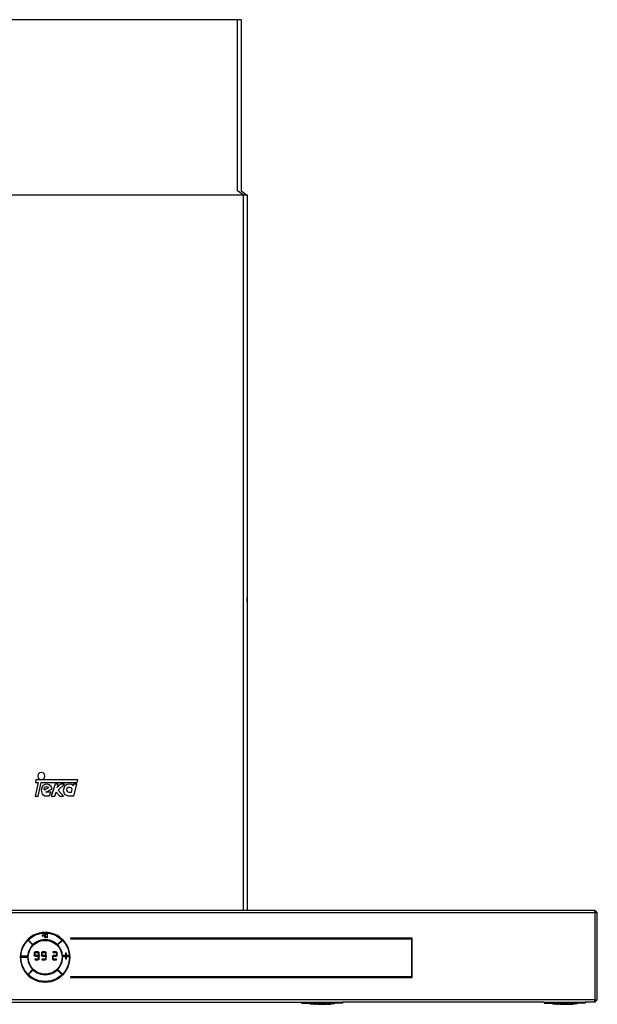
# Model space of a CAD drawing. Units: inches. Extents: x -450 to 450, y -401 to 401.
# Drawn here: x -21 to 450, y -401 to 401 of the extents above; entities that cross this region are included whole.
import ezdxf

# ---------------------------------------------------------------- set-up
doc = ezdxf.new("R2010")
doc.units = ezdxf.units.IN
doc.header["$MEASUREMENT"] = 0

# ---------------------------------------------------------------- blocks, each defined once
blk = doc.blocks.new('DPL 90  FRONTAL')
for p, q in [((0, 0), (-314.44, 0)), ((3, 0), (0, 0)), ((0, -139.42), (0, 0)), ((3, 0), (3, -139.39)), ((4.84, -142.77), (-319.16, -142.77)), ((4.84, -142.77), (0.04, -139.39)), ((3, -139.39), (7.84, -142.77)), ((7.84, -142.77), (4.84, -142.77)), ((4.84, -724.91), (4.84, -142.77)), ((7.84, -142.77), (7.84, -724.91)), ((7.84, -473.91), (7.84, -470.75)), ((-162.29, -614.24), (-162.68, -615.69)), ((-162.68, -615.69), (-162.29, -617.15)), ((-161.25, -613.2), (-162.29, -614.24)), ((-162.29, -617.15), (-161.25, -618.18)), ((-159.8, -612.81), (-161.25, -613.2)), ((-158.34, -613.2), (-159.8, -612.81)), ((-157.31, -614.24), (-158.34, -613.2)), ((-158.34, -618.18), (-157.31, -617.15)), ((-156.91, -615.69), (-157.31, -614.24)), ((-157.31, -617.15), (-156.91, -615.69)), ((-162.36, -620.98), (-164.79, -631.96)), ((-164.27, -618.75), (-164.67, -620.98)), ((-164.67, -620.98), (-162.36, -620.98)), ((-130.21, -618.75), (-164.27, -618.75)), ((-162.32, -631.96), (-159.89, -621.04)), ((-161.25, -618.18), (-159.8, -618.57)), ((-159.01, -623.8), (-159.97, -627.07)), ((-159.89, -621.04), (-130.67, -621.04)), ((-159.8, -618.57), (-158.34, -618.18)), ((-157.06, -622.56), (-159.01, -623.8)), ((-153.83, -625.02), (-157.38, -627.17)), ((-157.25, -625.28), (-156.67, -624.57)), ((-155.14, -622.34), (-157.06, -622.56)), ((-156.67, -624.57), (-155.75, -624.32)), ((-155.75, -624.32), (-154.68, -624.5)), ((-153.44, -622.83), (-155.14, -622.34)), ((-154.68, -624.5), (-153.83, -625.02)), ((-151.87, -624.19), (-153.44, -622.83)), ((-148.66, -622.45), (-151.97, -631.96)), ((-151.02, -626.19), (-151.87, -624.19)), ((-146.13, -622.45), (-148.66, -622.45)), ((-144.13, -622.41), (-146.91, -624.98)), ((-146.91, -624.98), (-146.13, -622.45)), ((-146.05, -627.18), (-141.02, -622.41)), ((-141.02, -622.41), (-144.13, -622.41)), ((-141.09, -623.94), (-142.09, -627.47)), ((-138.91, -622.52), (-141.09, -623.94)), ((-136.59, -622.37), (-138.91, -622.52)), ((-138.77, -625.42), (-137.9, -624.8)), ((-137.9, -624.8), (-136.73, -624.69)), ((-136.73, -624.69), (-135.65, -625.07)), ((-135.04, -622.67), (-136.59, -622.37)), ((-135.65, -625.07), (-135.13, -626.41)), ((-134.26, -623.11), (-135.04, -622.67)), ((-133.86, -623.63), (-134.26, -623.11)), ((-133.65, -622.45), (-133.86, -623.63)), ((-131.03, -622.45), (-133.65, -622.45)), ((-133.4, -631.88), (-131.03, -622.45)), ((-130.67, -621.04), (-130.21, -618.75)), ((-164.79, -631.96), (-162.32, -631.96)), ((-159.97, -627.07), (-159.21, -630.46)), ((-159.21, -630.46), (-156.91, -631.85)), ((-157.5, -626.23), (-157.25, -625.28)), ((-157.38, -627.17), (-157.5, -626.23)), ((-156.91, -631.85), (-153.41, -631.87)), ((-156.27, -628.95), (-151.02, -626.19)), ((-151.83, -628.95), (-156.27, -628.95)), ((-153.41, -631.87), (-151.83, -628.95)), ((-151.97, -631.96), (-148.94, -631.96)), ((-148.94, -631.96), (-147.84, -628.76)), ((-147.84, -628.76), (-144.83, -631.96)), ((-141.72, -631.96), (-146.05, -627.18)), ((-144.83, -631.96), (-141.72, -631.96)), ((-142.09, -627.47), (-140.84, -630.83)), ((-140.84, -630.83), (-137.61, -631.92)), ((-139.15, -627.06), (-138.77, -625.42)), ((-138.65, -628.66), (-139.15, -627.06)), ((-137.29, -629.17), (-138.65, -628.66)), ((-137.61, -631.92), (-133.4, -631.88)), ((-135.48, -629.04), (-137.29, -629.17)), ((-135.13, -626.41), (-135.48, -629.04)), ((-604.98, -726.91), (291.02, -726.91)), ((-319.16, -724.91), (4.84, -724.91)), ((4.84, -724.91), (7.84, -724.91)), ((7.84, -724.91), (291.02, -724.91)), ((291.02, -724.91), (293.02, -726.91)), ((291.02, -726.91), (291.02, -724.91)), ((291.02, -726.91), (291.02, -797.91)), ((291.02, -726.91), (293.02, -726.91)), ((293.02, -797.91), (293.02, -726.91)), ((-166.25, -745.35), (-168.3, -746.61)), ((-164.05, -744.34), (-166.25, -745.35)), ((-166.25, -745.35), (-166.02, -745.79)), ((-166.02, -745.79), (-163.87, -744.81)), ((-161.72, -743.6), (-164.05, -744.34)), ((-164.05, -744.34), (-163.87, -744.81)), ((-163.87, -744.81), (-161.6, -744.08)), ((-159.28, -743.14), (-161.72, -743.6)), ((-161.72, -743.6), (-161.6, -744.08)), ((-161.6, -744.08), (-159.21, -743.63)), ((-156.74, -742.98), (-159.28, -743.14)), ((-159.28, -743.14), (-159.21, -743.63)), ((-159.21, -745.26), (-159.23, -745.89)), ((-159.21, -743.63), (-156.74, -743.48)), ((-156.21, -745.26), (-159.21, -745.26)), ((-157.11, -744.14), (-156.21, -745.26)), ((-156.5, -744.14), (-157.11, -744.14)), ((-156.74, -742.98), (-156.74, -743.48)), ((-154.2, -743.14), (-156.74, -742.98)), ((-156.74, -743.48), (-154.26, -743.63)), ((-155.99, -744.78), (-156.5, -744.14)), ((-155.28, -744.78), (-155.99, -744.78)), ((-155.28, -743.98), (-155.28, -744.78)), ((-154.82, -743.98), (-155.28, -743.98)), ((-154.82, -747.17), (-154.82, -743.98)), ((-154.2, -743.14), (-154.26, -743.63)), ((-154.26, -743.63), (-151.88, -744.08)), ((-151.76, -743.6), (-154.2, -743.14)), ((-151.76, -743.6), (-151.88, -744.08)), ((-151.88, -744.08), (-149.6, -744.81)), ((-149.42, -744.34), (-151.76, -743.6)), ((-149.42, -744.34), (-149.6, -744.81)), ((-149.6, -744.81), (-147.46, -745.79)), ((-147.22, -745.35), (-149.42, -744.34)), ((-147.22, -745.35), (-147.46, -745.79)), ((-145.17, -746.61), (-147.22, -745.35)), ((-173.36, -751.66), (-174.61, -753.71)), ((-174.17, -753.95), (-172.95, -751.95)), ((-171.87, -749.78), (-173.36, -751.66)), ((-173.36, -751.66), (-172.95, -751.95)), ((-172.95, -751.95), (-171.5, -750.12)), ((-170.18, -748.09), (-171.87, -749.78)), ((-171.87, -749.78), (-171.5, -750.12)), ((-171.5, -750.12), (-169.85, -748.47)), ((-170.62, -748.95), (-170.97, -749.3)), ((-170.97, -749.3), (-166.81, -753.47)), ((-166.46, -753.11), (-170.62, -748.95)), ((-168.3, -746.61), (-170.18, -748.09)), ((-170.18, -748.09), (-169.85, -748.47)), ((-169.85, -748.47), (-168.02, -747.02)), ((-168.3, -746.61), (-168.02, -747.02)), ((-168.02, -747.02), (-166.02, -745.79)), ((-166.2, -752.58), (-167.39, -753.77)), ((-167.02, -754.1), (-165.87, -752.95)), ((-166.81, -753.47), (-166.46, -753.11)), ((-164.88, -751.53), (-166.2, -752.58)), ((-166.2, -752.58), (-165.87, -752.95)), ((-165.87, -752.95), (-164.59, -751.94)), ((-163.43, -750.65), (-164.88, -751.53)), ((-164.88, -751.53), (-164.59, -751.94)), ((-164.59, -751.94), (-163.2, -751.09)), ((-161.89, -749.94), (-163.43, -750.65)), ((-163.43, -750.65), (-163.2, -751.09)), ((-163.2, -751.09), (-161.71, -750.4)), ((-160.24, -749.41), (-161.89, -749.94)), ((-161.89, -749.94), (-161.71, -750.4)), ((-161.71, -750.4), (-160.12, -749.9)), ((-158.52, -749.09), (-160.24, -749.41)), ((-160.24, -749.41), (-160.12, -749.9)), ((-160.12, -749.9), (-158.46, -749.59)), ((-159.23, -745.89), (-156.22, -745.89)), ((-156.74, -748.98), (-158.52, -749.09)), ((-158.52, -749.09), (-158.46, -749.59)), ((-158.46, -749.59), (-156.74, -749.48)), ((-156.22, -745.89), (-157.15, -747.17)), ((-157.15, -747.17), (-156.5, -747.17)), ((-156.74, -748.98), (-156.74, -749.48)), ((-154.95, -749.09), (-156.74, -748.98)), ((-156.74, -749.48), (-155.01, -749.59)), ((-156.5, -747.17), (-155.94, -746.29)), ((-155.94, -746.29), (-155.28, -746.29)), ((-155.28, -746.29), (-155.28, -747.17)), ((-155.28, -747.17), (-154.82, -747.17)), ((-154.95, -749.09), (-155.01, -749.59)), ((-155.01, -749.59), (-153.35, -749.9)), ((-153.23, -749.41), (-154.95, -749.09)), ((-153.23, -749.41), (-153.35, -749.9)), ((-153.35, -749.9), (-151.77, -750.4)), ((-151.59, -749.94), (-153.23, -749.41)), ((-151.59, -749.94), (-151.77, -750.4)), ((-151.77, -750.4), (-150.28, -751.09)), ((-150.04, -750.65), (-151.59, -749.94)), ((-150.04, -750.65), (-150.28, -751.09)), ((-150.28, -751.09), (-148.89, -751.94)), ((-148.6, -751.53), (-150.04, -750.65)), ((-148.6, -751.53), (-148.89, -751.94)), ((-148.89, -751.94), (-147.61, -752.95)), ((-147.28, -752.58), (-148.6, -751.53)), ((-147.28, -752.58), (-147.61, -752.95)), ((-147.61, -752.95), (-146.46, -754.1)), ((-147.46, -745.79), (-145.46, -747.02)), ((-146.09, -753.77), (-147.28, -752.58)), ((-142.75, -748.95), (-146.92, -753.11)), ((-146.92, -753.11), (-146.56, -753.47)), ((-146.56, -753.47), (-142.4, -749.3)), ((-145.17, -746.61), (-145.46, -747.02)), ((-145.46, -747.02), (-143.63, -748.47)), ((-143.29, -748.09), (-145.17, -746.61)), ((-143.29, -748.09), (-143.63, -748.47)), ((-143.63, -748.47), (-141.98, -750.12)), ((-141.6, -749.78), (-143.29, -748.09)), ((-142.4, -749.3), (-142.75, -748.95)), ((-141.6, -749.78), (-141.98, -750.12)), ((-141.98, -750.12), (-140.53, -751.95)), ((-140.12, -751.66), (-141.6, -749.78)), ((-140.12, -751.66), (-140.53, -751.95)), ((-140.53, -751.95), (-139.3, -753.95)), ((-138.86, -753.71), (-140.12, -751.66)), ((-136.03, -747.73), (-136.03, -748.23)), ((142.29, -747.73), (-136.03, -747.73)), ((-136.03, -748.23), (141.79, -748.23)), ((142.29, -747.73), (141.79, -748.23)), ((141.79, -748.23), (141.79, -779.28)), ((142.29, -779.78), (142.29, -747.73)), ((-176.83, -760.69), (-176.99, -763.23)), ((-176.37, -758.24), (-176.83, -760.69)), ((-176.83, -760.69), (-176.33, -760.75)), ((-176.49, -763.23), (-176.33, -760.75)), ((-175.62, -755.91), (-176.37, -758.24)), ((-176.37, -758.24), (-175.88, -758.37)), ((-176.33, -760.75), (-175.88, -758.37)), ((-175.88, -758.37), (-175.16, -756.09)), ((-174.61, -753.71), (-175.62, -755.91)), ((-175.62, -755.91), (-175.16, -756.09)), ((-175.16, -756.09), (-174.17, -753.95)), ((-174.61, -753.71), (-174.17, -753.95)), ((-170.88, -761.44), (-170.99, -763.23)), ((-170.55, -759.72), (-170.88, -761.44)), ((-170.88, -761.44), (-170.38, -761.5)), ((-170.03, -758.08), (-170.55, -759.72)), ((-170.55, -759.72), (-170.07, -759.84)), ((-170.38, -761.5), (-170.07, -759.84)), ((-170.07, -759.84), (-169.56, -758.26)), ((-169.32, -756.53), (-170.03, -758.08)), ((-170.03, -758.08), (-169.56, -758.26)), ((-169.56, -758.26), (-168.88, -756.77)), ((-168.43, -755.09), (-169.32, -756.53)), ((-169.32, -756.53), (-168.88, -756.77)), ((-168.88, -756.77), (-168.02, -755.38)), ((-167.39, -753.77), (-168.43, -755.09)), ((-168.43, -755.09), (-168.02, -755.38)), ((-168.02, -755.38), (-167.02, -754.1)), ((-167.39, -753.77), (-167.02, -754.1)), ((-165.3, -759.14), (-165.61, -759.46)), ((-165.61, -759.46), (-165.1, -759.3)), ((-165.61, -759.46), (-165.61, -761.7)), ((-165.61, -759.46), (-165.1, -760.18)), ((-165.61, -761.7), (-165.1, -760.18)), ((-165.61, -761.7), (-164.99, -760.34)), ((-165.1, -759.3), (-165.3, -759.14)), ((-164.89, -758.74), (-165.2, -759.06)), ((-165.2, -759.06), (-164.89, -759.3)), ((-165.1, -760.18), (-165.1, -759.3)), ((-164.99, -760.34), (-165.1, -760.18)), ((-164.99, -761.7), (-164.99, -760.34)), ((-164.89, -758.74), (-164.89, -759.3)), ((-162.4, -758.74), (-164.89, -758.74)), ((-162.4, -758.74), (-164.89, -759.3)), ((-164.89, -759.3), (-162.4, -759.3)), ((-162.09, -759.06), (-162.4, -758.74)), ((-162.4, -758.74), (-162.4, -759.3)), ((-162.4, -759.3), (-162.09, -759.06)), ((-162.19, -760.18), (-162.3, -760.34)), ((-162.3, -760.34), (-162.3, -761.7)), ((-162.3, -760.34), (-161.67, -761.7)), ((-161.98, -759.14), (-162.19, -759.3)), ((-162.19, -759.3), (-162.19, -760.18)), ((-162.19, -759.3), (-161.67, -759.46)), ((-162.19, -760.18), (-161.67, -759.46)), ((-162.19, -760.18), (-161.67, -761.7)), ((-161.67, -759.46), (-161.98, -759.14)), ((-161.67, -761.7), (-161.67, -759.46)), ((-159.51, -759.14), (-159.82, -759.46)), ((-159.82, -759.46), (-159.3, -759.3)), ((-159.82, -759.46), (-159.82, -761.7)), ((-159.82, -759.46), (-159.3, -760.18)), ((-159.82, -761.7), (-159.3, -760.18)), ((-159.82, -761.7), (-159.19, -760.34)), ((-159.3, -759.3), (-159.51, -759.14)), ((-159.09, -758.74), (-159.4, -759.06)), ((-159.4, -759.06), (-159.09, -759.3)), ((-159.3, -760.18), (-159.3, -759.3)), ((-159.19, -760.34), (-159.3, -760.18)), ((-159.19, -761.7), (-159.19, -760.34)), ((-159.09, -758.74), (-159.09, -759.3)), ((-156.6, -758.74), (-159.09, -758.74)), ((-156.6, -758.74), (-159.09, -759.3)), ((-159.09, -759.3), (-156.6, -759.3)), ((-156.29, -759.06), (-156.6, -758.74)), ((-156.6, -758.74), (-156.6, -759.3)), ((-156.6, -759.3), (-156.29, -759.06)), ((-156.39, -760.18), (-156.5, -760.34)), ((-156.5, -760.34), (-156.5, -761.7)), ((-156.5, -760.34), (-155.87, -761.7)), ((-156.18, -759.14), (-156.39, -759.3)), ((-156.39, -759.3), (-156.39, -760.18)), ((-156.39, -759.3), (-155.87, -759.46)), ((-156.39, -760.18), (-155.87, -759.46)), ((-156.39, -760.18), (-155.87, -761.7)), ((-155.87, -759.46), (-156.18, -759.14)), ((-155.87, -761.7), (-155.87, -759.46)), ((-150.14, -758.74), (-150.45, -759.06)), ((-150.45, -759.06), (-150.14, -759.3)), ((-150.14, -758.74), (-150.14, -759.3)), ((-147.65, -758.74), (-150.14, -758.74)), ((-147.65, -758.74), (-150.14, -759.3)), ((-150.14, -759.3), (-147.65, -759.3)), ((-147.33, -759.06), (-147.65, -758.74)), ((-147.65, -758.74), (-147.65, -759.3)), ((-147.65, -759.3), (-147.33, -759.06)), ((-147.44, -760.18), (-147.54, -760.34)), ((-147.54, -760.34), (-147.54, -761.7)), ((-147.54, -760.34), (-146.92, -761.7)), ((-147.23, -759.14), (-147.44, -759.3)), ((-147.44, -759.3), (-147.44, -760.18)), ((-147.44, -759.3), (-146.92, -759.46)), ((-147.44, -760.18), (-146.92, -759.46)), ((-147.44, -760.18), (-146.92, -761.7)), ((-146.92, -759.46), (-147.23, -759.14)), ((-146.92, -761.7), (-146.92, -759.46)), ((-146.09, -753.77), (-146.46, -754.1)), ((-146.46, -754.1), (-145.45, -755.38)), ((-145.04, -755.09), (-146.09, -753.77)), ((-145.04, -755.09), (-145.45, -755.38)), ((-145.45, -755.38), (-144.6, -756.77)), ((-144.16, -756.53), (-145.04, -755.09)), ((-144.16, -756.53), (-144.6, -756.77)), ((-144.6, -756.77), (-143.92, -758.26)), ((-143.45, -758.08), (-144.16, -756.53)), ((-143.45, -758.08), (-143.92, -758.26)), ((-143.92, -758.26), (-143.41, -759.84)), ((-142.92, -759.72), (-143.45, -758.08)), ((-142.92, -759.72), (-143.41, -759.84)), ((-143.41, -759.84), (-143.1, -761.5)), ((-142.6, -761.44), (-143.1, -761.5)), ((-142.6, -761.44), (-142.92, -759.72)), ((-142.49, -763.23), (-142.6, -761.44)), ((-140.12, -759.86), (-140.12, -761.78)), ((-139.3, -759.86), (-140.12, -759.86)), ((-138.86, -753.71), (-139.3, -753.95)), ((-139.3, -753.95), (-138.32, -756.09)), ((-139.3, -761.78), (-139.3, -759.86)), ((-137.85, -755.91), (-138.86, -753.71)), ((-137.85, -755.91), (-138.32, -756.09)), ((-138.32, -756.09), (-137.59, -758.37)), ((-137.11, -758.25), (-137.85, -755.91)), ((-137.11, -758.25), (-137.59, -758.37)), ((-137.59, -758.37), (-137.14, -760.75)), ((-136.65, -760.69), (-137.14, -760.75)), ((-137.14, -760.75), (-136.99, -763.23)), ((-136.65, -760.69), (-137.11, -758.25)), ((-136.49, -763.23), (-136.65, -760.69)), ((-176.99, -763.23), (-176.83, -765.77)), ((-176.99, -763.23), (-176.49, -763.23)), ((-176.83, -765.77), (-176.33, -765.7)), ((-176.83, -765.77), (-176.37, -768.21)), ((-176.33, -765.7), (-176.49, -763.23)), ((-176.37, -768.21), (-175.88, -768.09)), ((-176.37, -768.21), (-175.62, -770.54)), ((-175.88, -768.09), (-176.33, -765.7)), ((-171.29, -762.34), (-175.9, -762.34)), ((-175.9, -762.34), (-175.9, -763.13)), ((-175.9, -763.13), (-171.29, -763.13)), ((-175.16, -770.36), (-175.88, -768.09)), ((-171.29, -763.13), (-171.29, -762.34)), ((-170.99, -763.23), (-170.88, -765.01)), ((-170.99, -763.23), (-170.49, -763.23)), ((-170.88, -765.01), (-170.38, -764.95)), ((-170.88, -765.01), (-170.55, -766.73)), ((-170.55, -766.73), (-170.07, -766.61)), ((-170.55, -766.73), (-170.03, -768.38)), ((-170.49, -763.23), (-170.38, -761.5)), ((-170.38, -764.95), (-170.49, -763.23)), ((-170.07, -766.61), (-170.38, -764.95)), ((-169.56, -768.19), (-170.07, -766.61)), ((-170.03, -768.38), (-169.56, -768.19)), ((-170.03, -768.38), (-169.32, -769.92)), ((-168.88, -769.69), (-169.56, -768.19)), ((-165.61, -761.7), (-165.3, -761.94)), ((-165.61, -761.7), (-164.99, -761.7)), ((-165.3, -761.94), (-164.99, -761.7)), ((-164.89, -761.78), (-165.2, -762.02)), ((-165.2, -762.02), (-164.89, -762.34)), ((-164.89, -764.81), (-165.2, -765.05)), ((-165.2, -765.05), (-164.89, -765.37)), ((-164.89, -761.78), (-164.89, -762.34)), ((-162.4, -761.78), (-164.89, -761.78)), ((-162.4, -761.78), (-164.89, -762.34)), ((-164.89, -762.34), (-162.4, -762.34)), ((-164.89, -764.81), (-164.89, -765.37)), ((-162.4, -764.81), (-164.89, -764.81)), ((-162.4, -764.81), (-164.89, -765.37)), ((-164.89, -765.37), (-162.4, -765.37)), ((-162.09, -762.02), (-162.4, -761.78)), ((-162.4, -761.78), (-162.4, -762.34)), ((-162.4, -762.34), (-162.09, -762.02)), ((-162.09, -765.05), (-162.4, -764.81)), ((-162.4, -764.81), (-162.4, -765.37)), ((-162.4, -765.37), (-162.09, -765.05)), ((-162.3, -761.7), (-161.98, -761.94)), ((-162.3, -761.7), (-161.67, -761.7)), ((-161.98, -762.18), (-162.3, -762.42)), ((-162.3, -762.42), (-162.3, -763.77)), ((-161.67, -762.42), (-162.3, -762.42)), ((-161.67, -762.42), (-162.3, -763.77)), ((-162.3, -763.77), (-162.19, -763.93)), ((-161.67, -762.42), (-162.19, -763.93)), ((-162.19, -763.93), (-162.19, -764.81)), ((-161.67, -764.65), (-162.19, -763.93)), ((-161.67, -764.65), (-162.19, -764.81)), ((-162.19, -764.81), (-161.98, -764.97)), ((-161.98, -761.94), (-161.67, -761.7)), ((-161.67, -762.42), (-161.98, -762.18)), ((-161.98, -764.97), (-161.67, -764.65)), ((-161.67, -764.65), (-161.67, -762.42)), ((-159.82, -761.7), (-159.5, -761.94)), ((-159.82, -761.7), (-159.19, -761.7)), ((-159.5, -761.94), (-159.19, -761.7)), ((-159.09, -761.78), (-159.4, -762.02)), ((-159.4, -762.02), (-159.09, -762.34)), ((-159.09, -764.81), (-159.4, -765.05)), ((-159.4, -765.05), (-159.09, -765.37)), ((-159.09, -761.78), (-159.09, -762.34)), ((-156.6, -761.78), (-159.09, -761.78)), ((-156.6, -761.78), (-159.09, -762.34)), ((-159.09, -762.34), (-156.6, -762.34)), ((-159.09, -764.81), (-159.09, -765.37)), ((-156.6, -764.81), (-159.09, -764.81)), ((-156.6, -764.81), (-159.09, -765.37)), ((-159.09, -765.37), (-156.6, -765.37)), ((-156.29, -762.02), (-156.6, -761.78)), ((-156.6, -761.78), (-156.6, -762.34)), ((-156.6, -762.34), (-156.29, -762.02)), ((-156.29, -765.05), (-156.6, -764.81)), ((-156.6, -764.81), (-156.6, -765.37)), ((-156.6, -765.37), (-156.29, -765.05)), ((-156.5, -761.7), (-156.19, -761.94)), ((-156.5, -761.7), (-155.87, -761.7)), ((-156.19, -762.18), (-156.5, -762.42)), ((-156.5, -762.42), (-156.5, -763.77)), ((-155.87, -762.42), (-156.5, -762.42)), ((-155.87, -762.42), (-156.5, -763.77)), ((-156.5, -763.77), (-156.39, -763.93)), ((-155.87, -762.42), (-156.39, -763.93)), ((-156.39, -763.93), (-156.39, -764.81)), ((-155.87, -764.65), (-156.39, -763.93)), ((-155.87, -764.65), (-156.39, -764.81)), ((-156.39, -764.81), (-156.18, -764.97)), ((-156.19, -761.94), (-155.87, -761.7)), ((-155.87, -762.42), (-156.19, -762.18)), ((-156.18, -764.97), (-155.87, -764.65)), ((-155.87, -764.65), (-155.87, -762.42)), ((-150.53, -762.18), (-150.84, -762.42)), ((-150.84, -762.42), (-150.84, -763.77)), ((-150.22, -762.42), (-150.84, -762.42)), ((-150.22, -762.42), (-150.84, -763.77)), ((-150.84, -763.77), (-150.73, -763.93)), ((-150.22, -762.42), (-150.73, -763.93)), ((-150.73, -763.93), (-150.73, -764.81)), ((-150.22, -764.65), (-150.73, -763.93)), ((-150.22, -764.65), (-150.73, -764.81)), ((-150.73, -764.81), (-150.53, -764.97)), ((-150.22, -762.42), (-150.53, -762.18)), ((-150.53, -764.97), (-150.22, -764.65)), ((-150.14, -761.78), (-150.45, -762.02)), ((-150.45, -762.02), (-150.14, -762.34)), ((-150.14, -764.81), (-150.45, -765.05)), ((-150.45, -765.05), (-150.14, -765.37)), ((-150.22, -764.65), (-150.22, -762.42)), ((-150.14, -761.78), (-150.14, -762.34)), ((-147.65, -761.78), (-150.14, -761.78)), ((-147.65, -761.78), (-150.14, -762.34)), ((-150.14, -762.34), (-147.65, -762.34)), ((-150.14, -764.81), (-150.14, -765.37)), ((-147.65, -764.81), (-150.14, -764.81)), ((-147.65, -764.81), (-150.14, -765.37)), ((-150.14, -765.37), (-147.65, -765.37)), ((-147.33, -762.02), (-147.65, -761.78)), ((-147.65, -761.78), (-147.65, -762.34)), ((-147.65, -762.34), (-147.33, -762.02)), ((-147.33, -765.05), (-147.65, -764.81)), ((-147.65, -764.81), (-147.65, -765.37)), ((-147.65, -765.37), (-147.33, -765.05)), ((-147.54, -761.7), (-147.23, -761.94)), ((-147.54, -761.7), (-146.92, -761.7)), ((-147.23, -761.94), (-146.92, -761.7)), ((-143.92, -768.19), (-144.6, -769.69)), ((-144.16, -769.92), (-143.45, -768.38)), ((-143.41, -766.61), (-143.92, -768.19)), ((-143.45, -768.38), (-143.92, -768.19)), ((-143.45, -768.38), (-142.92, -766.73)), ((-143.1, -764.95), (-143.41, -766.61)), ((-142.92, -766.73), (-143.41, -766.61)), ((-143.1, -761.5), (-142.99, -763.23)), ((-142.99, -763.23), (-143.1, -764.95)), ((-142.6, -765.01), (-143.1, -764.95)), ((-142.99, -763.23), (-142.49, -763.23)), ((-142.92, -766.73), (-142.6, -765.01)), ((-142.6, -765.01), (-142.49, -763.23)), ((-140.12, -761.78), (-142.01, -761.78)), ((-142.01, -761.78), (-142.01, -762.65)), ((-142.01, -762.65), (-140.12, -762.65)), ((-140.12, -761.78), (-140.12, -762.65)), ((-139.3, -761.78), (-140.12, -761.78)), ((-140.12, -762.65), (-139.3, -762.65)), ((-140.12, -762.65), (-140.12, -764.49)), ((-140.12, -764.49), (-139.3, -764.49)), ((-139.3, -762.65), (-139.3, -761.78)), ((-137.41, -761.78), (-139.3, -761.78)), ((-139.3, -764.49), (-139.3, -762.65)), ((-139.3, -762.65), (-137.41, -762.65)), ((-137.59, -768.09), (-138.32, -770.36)), ((-137.85, -770.54), (-137.11, -768.21)), ((-137.14, -765.7), (-137.59, -768.09)), ((-137.11, -768.21), (-137.59, -768.09)), ((-137.41, -762.65), (-137.41, -761.78)), ((-136.99, -763.23), (-137.14, -765.7)), ((-136.65, -765.77), (-137.14, -765.7)), ((-137.11, -768.21), (-136.65, -765.77)), ((-136.99, -763.23), (-136.49, -763.23)), ((-136.65, -765.77), (-136.49, -763.23)), ((-175.62, -770.54), (-175.16, -770.36)), ((-175.62, -770.54), (-174.61, -772.74)), ((-174.17, -772.51), (-175.16, -770.36)), ((-174.61, -772.74), (-174.17, -772.51)), ((-174.61, -772.74), (-173.36, -774.79)), ((-172.95, -774.51), (-174.17, -772.51)), ((-173.36, -774.79), (-172.95, -774.51)), ((-173.36, -774.79), (-171.87, -776.67)), ((-171.5, -776.34), (-172.95, -774.51)), ((-171.87, -776.67), (-171.5, -776.34)), ((-171.87, -776.67), (-170.18, -778.36)), ((-169.85, -777.99), (-171.5, -776.34)), ((-166.81, -773.01), (-170.97, -777.17)), ((-170.97, -777.17), (-170.62, -777.52)), ((-170.62, -777.52), (-166.46, -773.36)), ((-169.32, -769.92), (-168.88, -769.69)), ((-169.32, -769.92), (-168.43, -771.37)), ((-168.02, -771.08), (-168.88, -769.69)), ((-168.43, -771.37), (-168.02, -771.08)), ((-168.43, -771.37), (-167.39, -772.69)), ((-167.02, -772.36), (-168.02, -771.08)), ((-167.39, -772.69), (-167.02, -772.36)), ((-167.39, -772.69), (-166.2, -773.88)), ((-165.87, -773.5), (-167.02, -772.36)), ((-166.46, -773.36), (-166.81, -773.01)), ((-166.2, -773.88), (-165.87, -773.5)), ((-166.2, -773.88), (-164.88, -774.92)), ((-164.59, -774.51), (-165.87, -773.5)), ((-164.88, -774.92), (-164.59, -774.51)), ((-164.88, -774.92), (-163.43, -775.81)), ((-163.2, -775.37), (-164.59, -774.51)), ((-163.43, -775.81), (-163.2, -775.37)), ((-163.43, -775.81), (-161.89, -776.52)), ((-161.71, -776.05), (-163.2, -775.37)), ((-161.89, -776.52), (-161.71, -776.05)), ((-161.89, -776.52), (-160.25, -777.04)), ((-160.12, -776.56), (-161.71, -776.05)), ((-160.25, -777.04), (-160.12, -776.56)), ((-160.25, -777.04), (-158.52, -777.37)), ((-158.46, -776.87), (-160.12, -776.56)), ((-158.52, -777.37), (-158.46, -776.87)), ((-158.52, -777.37), (-156.74, -777.48)), ((-156.74, -776.98), (-158.46, -776.87)), ((-155.01, -776.87), (-156.74, -776.98)), ((-156.74, -777.48), (-156.74, -776.98)), ((-156.74, -777.48), (-154.95, -777.37)), ((-153.35, -776.56), (-155.01, -776.87)), ((-154.95, -777.37), (-155.01, -776.87)), ((-154.95, -777.37), (-153.23, -777.04)), ((-151.77, -776.05), (-153.35, -776.56)), ((-153.23, -777.04), (-153.35, -776.56)), ((-153.23, -777.04), (-151.59, -776.52)), ((-150.28, -775.37), (-151.77, -776.05)), ((-151.59, -776.52), (-151.77, -776.05)), ((-151.59, -776.52), (-150.04, -775.81)), ((-148.89, -774.51), (-150.28, -775.37)), ((-150.04, -775.81), (-150.28, -775.37)), ((-150.04, -775.81), (-148.6, -774.92)), ((-147.61, -773.51), (-148.89, -774.51)), ((-148.6, -774.92), (-148.89, -774.51)), ((-148.6, -774.92), (-147.28, -773.88)), ((-146.46, -772.36), (-147.61, -773.51)), ((-147.28, -773.88), (-147.61, -773.51)), ((-147.28, -773.88), (-146.09, -772.69)), ((-146.56, -773.01), (-146.92, -773.36)), ((-146.92, -773.36), (-142.75, -777.52)), ((-142.4, -777.17), (-146.56, -773.01)), ((-145.45, -771.08), (-146.46, -772.36)), ((-146.09, -772.69), (-146.46, -772.36)), ((-146.09, -772.69), (-145.04, -771.37)), ((-144.6, -769.69), (-145.45, -771.08)), ((-145.04, -771.37), (-145.45, -771.08)), ((-145.04, -771.37), (-144.16, -769.92)), ((-144.16, -769.92), (-144.6, -769.69)), ((-141.98, -776.34), (-143.63, -777.99)), ((-143.29, -778.36), (-141.6, -776.67)), ((-142.75, -777.52), (-142.4, -777.17)), ((-140.53, -774.51), (-141.98, -776.34)), ((-141.6, -776.67), (-141.98, -776.34)), ((-141.6, -776.67), (-140.12, -774.79)), ((-139.3, -772.51), (-140.53, -774.51)), ((-140.12, -774.79), (-140.53, -774.51)), ((-140.12, -774.79), (-138.86, -772.74)), ((-138.32, -770.36), (-139.3, -772.51)), ((-138.86, -772.74), (-139.3, -772.51)), ((-138.86, -772.74), (-137.85, -770.54)), ((-137.85, -770.54), (-138.32, -770.36)), ((-170.18, -778.36), (-169.85, -777.99)), ((-170.18, -778.36), (-168.3, -779.85)), ((-168.02, -779.44), (-169.85, -777.99)), ((-168.3, -779.85), (-168.02, -779.44)), ((-168.3, -779.85), (-166.25, -781.1)), ((-166.02, -780.66), (-168.02, -779.44)), ((-166.25, -781.1), (-166.02, -780.66)), ((-166.25, -781.1), (-164.05, -782.11)), ((-163.87, -781.65), (-166.02, -780.66)), ((-164.05, -782.11), (-163.87, -781.65)), ((-164.05, -782.11), (-161.72, -782.86)), ((-161.6, -782.37), (-163.87, -781.65)), ((-161.72, -782.86), (-161.6, -782.37)), ((-161.72, -782.86), (-159.28, -783.32)), ((-159.21, -782.82), (-161.6, -782.37)), ((-159.28, -783.32), (-159.21, -782.82)), ((-159.28, -783.32), (-156.74, -783.48)), ((-156.74, -782.98), (-159.21, -782.82)), ((-154.26, -782.82), (-156.74, -782.98)), ((-156.74, -783.48), (-156.74, -782.98)), ((-156.74, -783.48), (-154.2, -783.32)), ((-151.88, -782.37), (-154.26, -782.82)), ((-154.2, -783.32), (-154.26, -782.82)), ((-154.2, -783.32), (-151.76, -782.86)), ((-149.6, -781.65), (-151.88, -782.37)), ((-151.76, -782.86), (-151.88, -782.37)), ((-151.76, -782.86), (-149.42, -782.11)), ((-147.46, -780.66), (-149.6, -781.65)), ((-149.42, -782.11), (-149.6, -781.65)), ((-149.42, -782.11), (-147.22, -781.1)), ((-145.46, -779.44), (-147.46, -780.66)), ((-147.22, -781.1), (-147.46, -780.66)), ((-147.22, -781.1), (-145.17, -779.85)), ((-143.63, -777.99), (-145.46, -779.44)), ((-145.17, -779.85), (-145.46, -779.44)), ((-145.17, -779.85), (-143.29, -778.36)), ((-143.29, -778.36), (-143.63, -777.99)), ((-136.03, -779.28), (-136.03, -779.78)), ((141.79, -779.28), (-136.03, -779.28)), ((-136.03, -779.78), (142.29, -779.78)), ((142.29, -779.78), (141.79, -779.28)), ((291.02, -797.91), (-604.98, -797.91)), ((-364.39, -799.91), (52.17, -799.91)), ((52.17, -799.91), (52.74, -799.91)), ((52.17, -799.91), (52.17, -800.59)), ((52.17, -800.59), (52.74, -800.59)), ((52.74, -799.91), (53.86, -799.91)), ((52.74, -799.91), (52.74, -800.59)), ((52.74, -800.59), (53.86, -800.59)), ((53.86, -799.91), (55.49, -799.91)), ((53.86, -799.91), (53.86, -800.59)), ((53.86, -800.59), (55.49, -800.59)), ((55.49, -799.91), (57.58, -799.91)), ((55.49, -799.91), (55.49, -800.59)), ((55.49, -800.59), (57.58, -800.59)), ((57.58, -799.91), (60.04, -799.91)), ((57.58, -799.91), (57.58, -800.59)), ((57.58, -800.59), (58.22, -800.61)), ((58.22, -800.61), (58.42, -800.59)), ((58.22, -800.61), (58.65, -800.83)), ((58.74, -800.61), (58.42, -800.59)), ((58.65, -800.83), (58.74, -800.61)), ((60.11, -801.08), (58.65, -800.83)), ((58.65, -800.83), (59.69, -800.87)), ((59.34, -801.02), (58.65, -800.83)), ((58.74, -800.61), (58.78, -800.59)), ((58.74, -800.61), (59.69, -800.87)), ((58.78, -800.59), (60.04, -800.59)), ((59.34, -801.02), (61.01, -801.23)), ((60.11, -801.08), (59.34, -801.02)), ((60.25, -800.61), (59.69, -800.87)), ((59.69, -800.87), (61.72, -800.87)), ((61.54, -801.09), (59.69, -800.87)), ((60.11, -801.08), (59.69, -800.87)), ((60.04, -799.91), (62.82, -799.91)), ((60.04, -799.91), (60.04, -800.59)), ((60.04, -800.59), (60.25, -800.61)), ((60.11, -801.08), (61.01, -801.23)), ((60.11, -801.08), (62.07, -801.28)), ((61.54, -801.09), (60.11, -801.08)), ((60.5, -800.59), (60.25, -800.61)), ((60.25, -800.61), (61.72, -800.87)), ((61.8, -800.59), (60.5, -800.59)), ((61.01, -801.23), (63.27, -801.39)), ((62.07, -801.28), (61.01, -801.23)), ((61.72, -800.87), (61.54, -801.09)), ((63.53, -801.08), (61.54, -801.09)), ((64.1, -801.28), (61.54, -801.09)), ((61.54, -801.09), (62.07, -801.28)), ((61.72, -800.87), (62.61, -800.61)), ((61.72, -800.87), (64.08, -800.83)), ((63.53, -801.08), (61.72, -800.87)), ((62.61, -800.61), (61.8, -800.59)), ((65.01, -801.43), (62.07, -801.28)), ((62.07, -801.28), (63.27, -801.39)), ((64.1, -801.28), (62.07, -801.28)), ((62.61, -800.61), (62.82, -800.59)), ((62.61, -800.61), (64.08, -800.83)), ((62.82, -799.91), (65.79, -799.91)), ((62.82, -799.91), (62.82, -800.59)), ((65.08, -800.59), (62.82, -800.59)), ((65.01, -801.43), (63.27, -801.39)), ((65.96, -801.49), (63.27, -801.39)), ((63.53, -801.08), (64.08, -800.83)), ((65.92, -801.02), (63.53, -801.08)), ((63.53, -801.08), (64.1, -801.28)), ((63.53, -801.08), (66.44, -801.23)), ((65.57, -800.61), (64.08, -800.83)), ((64.08, -800.83), (67.33, -800.83)), ((65.92, -801.02), (64.08, -800.83)), ((66.44, -801.23), (64.1, -801.28)), ((67.13, -801.39), (64.1, -801.28)), ((65.01, -801.43), (64.1, -801.28)), ((67.13, -801.39), (65.01, -801.43)), ((65.01, -801.43), (65.96, -801.49)), ((65.01, -801.43), (67.96, -801.49)), ((65.57, -800.61), (65.08, -800.59)), ((65.57, -800.61), (65.79, -800.59)), ((65.57, -800.61), (67.33, -800.83)), ((65.79, -799.91), (68.87, -799.91)), ((65.79, -799.91), (65.79, -800.59)), ((65.79, -800.59), (66.95, -800.59)), ((67.33, -800.83), (65.92, -801.02)), ((65.92, -801.02), (66.44, -801.23)), ((68.79, -801.08), (65.92, -801.02)), ((65.96, -801.49), (67.96, -801.49)), ((68.79, -801.08), (66.44, -801.23)), ((66.44, -801.23), (67.13, -801.39)), ((69.43, -801.28), (66.44, -801.23)), ((68.86, -800.61), (66.95, -800.59)), ((69.43, -801.28), (67.13, -801.39)), ((67.13, -801.39), (67.96, -801.49)), ((70.33, -801.43), (67.13, -801.39)), ((67.33, -800.83), (68.86, -800.61)), ((68.79, -801.08), (67.33, -800.83)), ((67.33, -800.83), (70.33, -800.87)), ((70.33, -801.43), (67.96, -801.49)), ((67.96, -801.49), (68.86, -801.53)), ((67.96, -801.49), (71.22, -801.49)), ((68.79, -801.08), (70.33, -800.87)), ((68.79, -801.08), (69.43, -801.28)), ((71.66, -801.09), (68.79, -801.08)), ((68.86, -800.61), (68.87, -800.59)), ((68.86, -800.61), (70.33, -800.87)), ((71.22, -801.49), (68.86, -801.53)), ((68.87, -799.91), (71.96, -799.91)), ((68.87, -800.59), (68.87, -799.91)), ((68.87, -800.59), (71.96, -800.59)), ((71.66, -801.09), (69.43, -801.28)), ((70.33, -801.43), (69.43, -801.28)), ((72.72, -801.28), (69.43, -801.28)), ((72.15, -800.61), (70.33, -800.87)), ((70.33, -800.87), (73.62, -800.87)), ((71.66, -801.09), (70.33, -800.87)), ((70.33, -801.43), (72.72, -801.28)), ((73.39, -801.39), (70.33, -801.43)), ((70.33, -801.43), (71.22, -801.49)), ((73.39, -801.39), (71.22, -801.49)), ((73.62, -801.43), (71.22, -801.49)), ((73.62, -800.87), (71.66, -801.09)), ((74.32, -801.08), (71.66, -801.09)), ((72.72, -801.28), (71.66, -801.09)), ((71.96, -799.91), (74.93, -799.91)), ((71.96, -799.91), (71.96, -800.59)), ((72.15, -800.61), (71.96, -800.59)), ((72.15, -800.61), (72.67, -800.59)), ((72.15, -800.61), (73.62, -800.87)), ((72.67, -800.59), (74.93, -800.59)), ((74.32, -801.08), (72.72, -801.28)), ((75.22, -801.23), (72.72, -801.28)), ((73.39, -801.39), (72.72, -801.28)), ((75.22, -801.23), (73.39, -801.39)), ((76, -801.28), (73.39, -801.39)), ((73.62, -801.43), (73.39, -801.39)), ((73.62, -800.87), (75.12, -800.61)), ((73.62, -800.87), (76.12, -800.83)), ((74.32, -801.08), (73.62, -800.87)), ((73.62, -801.43), (76, -801.28)), ((74.32, -801.08), (76.12, -800.83)), ((76.57, -801.02), (74.32, -801.08)), ((74.32, -801.08), (75.22, -801.23)), ((74.93, -799.91), (77.7, -799.91)), ((74.93, -799.91), (74.93, -800.59)), ((75.12, -800.61), (74.93, -800.59)), ((75.12, -800.61), (75.95, -800.59)), ((75.12, -800.61), (76.12, -800.83)), ((76.57, -801.02), (75.22, -801.23)), ((77.58, -801.08), (75.22, -801.23)), ((76, -801.28), (75.22, -801.23)), ((75.95, -800.59), (77.25, -800.59)), ((77.58, -801.08), (76, -801.28)), ((77.92, -801.09), (76, -801.28)), ((77.48, -800.61), (76.12, -800.83)), ((76.12, -800.83), (78.13, -800.83)), ((76.57, -801.02), (76.12, -800.83)), ((78.13, -800.83), (76.57, -801.02)), ((77.58, -801.08), (76.57, -801.02)), ((77.48, -800.61), (77.25, -800.59)), ((77.48, -800.61), (77.7, -800.59)), ((77.48, -800.61), (78.13, -800.83)), ((77.58, -801.08), (78.13, -800.83)), ((77.58, -801.08), (78.95, -800.87)), ((77.92, -801.09), (77.58, -801.08)), ((77.7, -799.91), (80.17, -799.91)), ((77.7, -799.91), (77.7, -800.59)), ((78.97, -800.59), (77.7, -800.59)), ((78.95, -800.87), (77.92, -801.09)), ((78.13, -800.83), (78.99, -800.61)), ((78.13, -800.83), (78.95, -800.87)), ((79.51, -800.61), (78.95, -800.87)), ((78.99, -800.61), (78.95, -800.87)), ((78.99, -800.61), (78.97, -800.59)), ((78.99, -800.61), (79.33, -800.59)), ((79.51, -800.61), (79.33, -800.59)), ((80.17, -800.59), (79.51, -800.61)), ((80.17, -799.91), (82.26, -799.91)), ((80.17, -799.91), (80.17, -800.59)), ((82.26, -800.59), (80.17, -800.59)), ((82.26, -799.91), (83.89, -799.91)), ((82.26, -799.91), (82.26, -800.59)), ((83.89, -800.59), (82.26, -800.59)), ((83.89, -799.91), (85.01, -799.91)), ((83.89, -799.91), (83.89, -800.59)), ((85.01, -800.59), (83.89, -800.59)), ((85.01, -799.91), (85.57, -799.91)), ((85.01, -799.91), (85.01, -800.59)), ((85.57, -800.59), (85.01, -800.59)), ((249.82, -799.91), (85.57, -799.91)), ((85.57, -799.91), (85.57, -800.59)), ((249.82, -799.91), (249.82, -800.59)), ((249.82, -799.91), (250.39, -799.91)), ((249.82, -800.59), (250.39, -800.59)), ((250.39, -799.91), (250.39, -800.59)), ((250.39, -799.91), (251.51, -799.91)), ((250.39, -800.59), (251.51, -800.59)), ((251.51, -799.91), (251.51, -800.59)), ((251.51, -799.91), (253.14, -799.91)), ((251.51, -800.59), (253.14, -800.59)), ((253.14, -799.91), (253.14, -800.59)), ((253.14, -799.91), (255.23, -799.91)), ((253.14, -800.59), (255.23, -800.59)), ((255.23, -799.91), (255.23, -800.59)), ((255.23, -799.91), (257.69, -799.91)), ((255.23, -800.59), (255.87, -800.61)), ((255.87, -800.61), (256.07, -800.59)), ((255.87, -800.61), (256.3, -800.83)), ((256.39, -800.61), (256.07, -800.59)), ((256.3, -800.83), (256.39, -800.61)), ((257.76, -801.08), (256.3, -800.83)), ((256.3, -800.83), (257.34, -800.87)), ((256.99, -801.02), (256.3, -800.83)), ((256.39, -800.61), (256.43, -800.59)), ((256.39, -800.61), (257.34, -800.87)), ((256.43, -800.59), (257.69, -800.59)), ((256.99, -801.02), (258.65, -801.23)), ((257.76, -801.08), (256.99, -801.02)), ((257.9, -800.61), (257.34, -800.87)), ((257.34, -800.87), (259.37, -800.87)), ((259.19, -801.09), (257.34, -800.87)), ((257.76, -801.08), (257.34, -800.87)), ((257.69, -799.91), (257.69, -800.59)), ((257.69, -799.91), (260.46, -799.91)), ((257.69, -800.59), (257.9, -800.61)), ((257.76, -801.08), (258.65, -801.23)), ((257.76, -801.08), (259.72, -801.28)), ((259.19, -801.09), (257.76, -801.08)), ((258.15, -800.59), (257.9, -800.61)), ((257.9, -800.61), (259.37, -800.87)), ((259.45, -800.59), (258.15, -800.59)), ((258.65, -801.23), (260.92, -801.39)), ((259.72, -801.28), (258.65, -801.23)), ((259.37, -800.87), (259.19, -801.09)), ((261.18, -801.08), (259.19, -801.09)), ((261.75, -801.28), (259.19, -801.09)), ((259.19, -801.09), (259.72, -801.28)), ((259.37, -800.87), (260.26, -800.61)), ((259.37, -800.87), (261.73, -800.83)), ((261.18, -801.08), (259.37, -800.87)), ((260.26, -800.61), (259.45, -800.59)), ((262.66, -801.43), (259.72, -801.28)), ((259.72, -801.28), (260.92, -801.39)), ((261.75, -801.28), (259.72, -801.28)), ((260.26, -800.61), (260.46, -800.59)), ((260.26, -800.61), (261.73, -800.83)), ((260.46, -799.91), (260.46, -800.59)), ((260.46, -799.91), (263.44, -799.91)), ((262.73, -800.59), (260.46, -800.59)), ((262.66, -801.43), (260.92, -801.39)), ((263.6, -801.49), (260.92, -801.39)), ((261.18, -801.08), (261.73, -800.83)), ((263.57, -801.02), (261.18, -801.08)), ((261.18, -801.08), (261.75, -801.28)), ((261.18, -801.08), (264.08, -801.23)), ((263.22, -800.61), (261.73, -800.83)), ((261.73, -800.83), (264.98, -800.83)), ((263.57, -801.02), (261.73, -800.83)), ((264.08, -801.23), (261.75, -801.28)), ((264.78, -801.39), (261.75, -801.28)), ((262.66, -801.43), (261.75, -801.28)), ((264.78, -801.39), (262.66, -801.43)), ((262.66, -801.43), (263.6, -801.49)), ((262.66, -801.43), (265.61, -801.49)), ((263.22, -800.61), (262.73, -800.59)), ((263.22, -800.61), (263.44, -800.59)), ((263.22, -800.61), (264.98, -800.83)), ((263.44, -799.91), (263.44, -800.59)), ((263.44, -799.91), (266.52, -799.91)), ((263.44, -800.59), (264.59, -800.59)), ((264.98, -800.83), (263.57, -801.02)), ((263.57, -801.02), (264.08, -801.23)), ((266.44, -801.08), (263.57, -801.02)), ((263.6, -801.49), (265.61, -801.49)), ((266.44, -801.08), (264.08, -801.23)), ((264.08, -801.23), (264.78, -801.39)), ((267.08, -801.28), (264.08, -801.23)), ((266.51, -800.61), (264.59, -800.59)), ((267.08, -801.28), (264.78, -801.39)), ((264.78, -801.39), (265.61, -801.49)), ((267.98, -801.43), (264.78, -801.39)), ((264.98, -800.83), (266.51, -800.61)), ((266.44, -801.08), (264.98, -800.83)), ((264.98, -800.83), (267.98, -800.87)), ((267.98, -801.43), (265.61, -801.49)), ((265.61, -801.49), (266.51, -801.53)), ((265.61, -801.49), (268.87, -801.49)), ((266.44, -801.08), (267.98, -800.87)), ((266.44, -801.08), (267.08, -801.28)), ((269.31, -801.09), (266.44, -801.08)), ((266.51, -800.61), (266.52, -800.59)), ((266.51, -800.61), (267.98, -800.87)), ((268.87, -801.49), (266.51, -801.53)), ((266.52, -800.59), (266.52, -799.91)), ((266.52, -799.91), (269.6, -799.91)), ((266.52, -800.59), (269.6, -800.59)), ((269.31, -801.09), (267.08, -801.28)), ((267.98, -801.43), (267.08, -801.28)), ((270.36, -801.28), (267.08, -801.28)), ((269.8, -800.61), (267.98, -800.87)), ((267.98, -800.87), (271.27, -800.87)), ((269.31, -801.09), (267.98, -800.87)), ((267.98, -801.43), (270.36, -801.28)), ((271.04, -801.39), (267.98, -801.43)), ((267.98, -801.43), (268.87, -801.49)), ((271.04, -801.39), (268.87, -801.49)), ((271.27, -801.43), (268.87, -801.49)), ((271.27, -800.87), (269.31, -801.09)), ((271.97, -801.08), (269.31, -801.09)), ((270.36, -801.28), (269.31, -801.09)), ((269.6, -799.91), (269.6, -800.59)), ((269.6, -799.91), (272.58, -799.91)), ((269.8, -800.61), (269.6, -800.59)), ((269.8, -800.61), (270.32, -800.59)), ((269.8, -800.61), (271.27, -800.87)), ((270.32, -800.59), (272.58, -800.59)), ((271.97, -801.08), (270.36, -801.28)), ((272.87, -801.23), (270.36, -801.28)), ((271.04, -801.39), (270.36, -801.28)), ((272.87, -801.23), (271.04, -801.39)), ((273.65, -801.28), (271.04, -801.39)), ((271.27, -801.43), (271.04, -801.39)), ((271.27, -800.87), (272.77, -800.61)), ((271.27, -800.87), (273.77, -800.83)), ((271.97, -801.08), (271.27, -800.87)), ((271.27, -801.43), (273.65, -801.28)), ((271.97, -801.08), (273.77, -800.83)), ((274.22, -801.02), (271.97, -801.08)), ((271.97, -801.08), (272.87, -801.23)), ((272.58, -799.91), (272.58, -800.59)), ((272.58, -799.91), (275.35, -799.91)), ((272.77, -800.61), (272.58, -800.59)), ((272.77, -800.61), (273.59, -800.59)), ((272.77, -800.61), (273.77, -800.83)), ((274.22, -801.02), (272.87, -801.23)), ((275.22, -801.08), (272.87, -801.23)), ((273.65, -801.28), (272.87, -801.23)), ((273.59, -800.59), (274.9, -800.59)), ((275.22, -801.08), (273.65, -801.28)), ((275.57, -801.09), (273.65, -801.28)), ((275.13, -800.61), (273.77, -800.83)), ((273.77, -800.83), (275.78, -800.83)), ((274.22, -801.02), (273.77, -800.83)), ((275.78, -800.83), (274.22, -801.02)), ((275.22, -801.08), (274.22, -801.02)), ((275.13, -800.61), (274.9, -800.59)), ((275.13, -800.61), (275.35, -800.59)), ((275.13, -800.61), (275.78, -800.83)), ((275.22, -801.08), (275.78, -800.83)), ((275.22, -801.08), (276.6, -800.87)), ((275.57, -801.09), (275.22, -801.08)), ((275.35, -799.91), (275.35, -800.59)), ((275.35, -799.91), (277.82, -799.91)), ((276.62, -800.59), (275.35, -800.59)), ((276.6, -800.87), (275.57, -801.09)), ((275.78, -800.83), (276.64, -800.61)), ((275.78, -800.83), (276.6, -800.87)), ((277.16, -800.61), (276.6, -800.87)), ((276.64, -800.61), (276.6, -800.87)), ((276.64, -800.61), (276.62, -800.59)), ((276.64, -800.61), (276.97, -800.59)), ((277.16, -800.61), (276.97, -800.59)), ((277.82, -800.59), (277.16, -800.61)), ((277.82, -799.91), (277.82, -800.59)), ((277.82, -799.91), (279.91, -799.91)), ((279.91, -800.59), (277.82, -800.59)), ((279.91, -799.91), (279.91, -800.59)), ((279.91, -799.91), (281.54, -799.91)), ((281.54, -800.59), (279.91, -800.59)), ((281.54, -799.91), (281.54, -800.59)), ((281.54, -799.91), (282.66, -799.91)), ((282.66, -800.59), (281.54, -800.59)), ((282.66, -799.91), (282.66, -800.59)), ((282.66, -799.91), (283.22, -799.91)), ((283.22, -800.59), (282.66, -800.59)), ((283.22, -799.91), (283.22, -800.59)), ((291.02, -799.91), (283.22, -799.91)), ((291.02, -799.91), (291.02, -797.91)), ((293.02, -797.91), (291.02, -799.91)), ((291.02, -797.91), (293.02, -797.91))]:
    blk.add_line(p, q)

msp = doc.modelspace()

# ---------------------------------------------------------------- block references
msp.add_blockref('DPL 90  FRONTAL', (156.98, 400.76))

doc.saveas('drawing.dxf')
